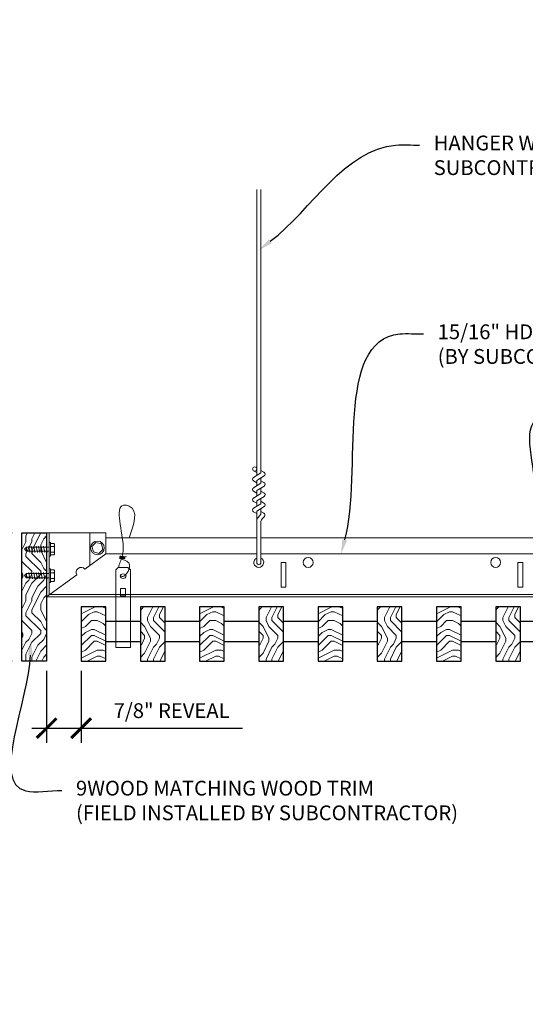
# Model space of a CAD drawing. Units: inches. Extents: x 0 to 3506, y 0 to 1152.
# Drawn here: x 1498 to 1510, y 422 to 447 of the extents above; entities that cross this region are included whole.
import ezdxf
from ezdxf import colors
from ezdxf.entities.mleader import LeaderData, LeaderLine
from ezdxf.enums import TextEntityAlignment as Align
from ezdxf.math import Vec2, Vec3

# ---------------------------------------------------------------- set-up
doc = ezdxf.new("R2010")
doc.units = ezdxf.units.IN
doc.header["$MEASUREMENT"] = 0
doc.header["$PDMODE"] = 3
doc.header["$PDSIZE"] = 0.15625
doc.layers.get('0').update_dxf_attribs({"lineweight": 25})
for name, color, linetype, lineweight in [('Z-ANNO-DIMS', 1, 'Continuous', 25), ('Z-ANNO-NOTE', 7, 'Continuous', 35), ('Z-CLNG-SUSP', 3, 'Continuous', 18), ('Z-CLNG-TEES', 3, 'Continuous', 18), ('Z-CLNG-WOOD', 5, 'Continuous', 25), ('Z-CLNG-WOOD-PATT', 2, 'Continuous', 15)]:
    doc.layers.add(name, color=color, linetype=linetype, lineweight=lineweight)
doc.layers.add('Z-ANNO-NPLT', color=252, linetype='Continuous', lineweight=35, plot=False)
doc.styles.add('1-4', font='arial.ttf', dxfattribs={"height": 0.375})
doc.styles.get("Standard").update_dxf_attribs({"font": 'arial.ttf', "height": 0.09375})
doc.dimstyles.new('1-4', dxfattribs={"dimscale": 4, "dimtxt": 0.09375, "dimasz": 0.125, "dimexe": 0.09375, "dimexo": 0.0625, "dimgap": 0.0625, "dimtad": 1, "dimtoh": 1, "dimdec": 5, "dimzin": 3, "dimdsep": 46, "dimlunit": 5, "dimtxsty": '1-4', "dimblk": 'ARCHTICK', "dimcen": 0, "dimdle": 0.09375, "dimclrd": 256, "dimclre": 256, "dimclrt": 256, "dimadec": 1, "dimazin": 0, "dimtfac": 1, "dimtdec": 5, "dimtofl": 0, "dimtmove": 0, "dimatfit": 3, "dimfxl": 0, "dimfrac": 2, "dimtolj": 1, "dimtzin": 0, "dimlwd": -1, "dimlwe": -1, "dimarcsym": 0})
pattern_1 = [(0, (1407.4942, 424.4044), (1.5, 1.5), [0.075, -1.425]), (0, (1406.4442, 424.5544), (1.5, 1.5), [0.15, -1.35]), (0, (1407.4192, 424.6294), (1.5, 1.5), [0.075, -1.425]), (0, (1406.5192, 424.7794), (1.5, 1.5), [0.075, -1.425]), (0, (1407.4192, 424.8544), (1.5, 1.5), [0.075, -1.425]), (0, (1406.5942, 424.9294), (1.5, 1.5), [0.075, -1.425]), (0, (1407.4192, 425.0044), (1.5, 1.5), [0.075, -1.425]), (0, (1406.5942, 425.1544), (1.5, 1.5), [0.075, -0.825, 0.075, -0.525]), (0, (1406.5942, 425.3044), (1.5, 1.5), [0.15, -0.75, 0.075, -0.525]), (0, (1406.5192, 425.5294), (1.5, 1.5), [0.075, -0.225, 0.075, -0.6, 0.075, -0.45]), (0, (1406.4442, 425.6794), (1.5, 1.5), [0.075, -0.3, 0.15, -0.975]), (0, (1407.4192, 425.7544), (1.5, 1.5), [0.075, -1.425]), (0, (1406.4442, 425.8294), (1.5, 1.5), [0.075, -0.375, 0.075, -0.975]), (45, (1406.2942, 424.4044), (2e-16, 1.5), [0.212132, -1.909189]), (45, (1407.5692, 424.4044), (2e-16, 1.5), [0.424264, -1.697056]), (45, (1407.5692, 425.1544), (2e-16, 1.5), [0.106065, -2.015255]), (45, (1406.2942, 425.3044), (2e-16, 1.5), [0.318198, -1.803122]), (45, (1407.5692, 425.3044), (2e-16, 1.5), [0.53033, -1.59099]), (45, (1407.5692, 425.5294), (2e-16, 1.5), [0.318198, -1.803122]), (315, (1407.2692, 425.6794), (1.5, -3e-16), [0.106065, -2.015255]), (315, (1406.7442, 424.4794), (1.5, -3e-16), [0.212132, -1.909189]), (315, (1406.8192, 425.0794), (1.5, -3e-16), [0.212132, -1.909189]), (315, (1407.2692, 424.7794), (1.5, -3e-16), [0.212132, -1.909189]), (315, (1407.1942, 425.3794), (1.5, -3e-16), [0.212132, -1.909189]), (315, (1407.2692, 425.5294), (1.5, -3e-16), [0.318198, -1.803122]), (315, (1406.8942, 424.6294), (1.5, -3e-16), [0.318198, -1.803122]), (315, (1407.1192, 424.7044), (1.5, -3e-16), [0.318198, -1.803122]), (315, (1406.8942, 425.2294), (1.5, -3e-16), [0.318198, -1.803122]), (315, (1407.0442, 425.3044), (1.5, -3e-16), [0.318198, -1.803122]), (26.56505, (1406.3692, 424.7044), (1.5, 6e-10), [0.167705, -3.186397]), (26.56505, (1407.4942, 424.6294), (1.5, 6e-10), [0.67082, -2.683282]), (26.56505, (1407.4942, 424.8544), (1.5, 6e-10), [0.67082, -2.683282]), (26.56505, (1407.4942, 425.0044), (1.5, 6e-10), [0.670821, -1.005, 0.335415, -1.342866]), (26.56505, (1407.6442, 425.2294), (1.5, 6e-10), [0.167705, -3.186397]), (26.56505, (1406.2942, 425.7544), (1.5, 6e-10), [0.167705, -3.186397]), (26.56505, (1407.4942, 425.7544), (1.5, 6e-10), [0.33541, -3.018692]), (333.43495, (1407.1192, 424.4044), (1.5, -6e-10), [0.33541, -3.018692]), (333.43495, (1406.5942, 424.7794), (1.5, -6e-10), [0.33541, -3.018692]), (333.43495, (1406.5942, 424.5544), (1.5, -6e-10), [0.167705, -3.186392]), (333.43495, (1406.6692, 424.9294), (1.5, -6e-10), [0.503115, -2.850987]), (333.43495, (1406.9692, 424.9294), (1.5, -6e-10), [0.33541, -3.018692]), (333.43495, (1407.1192, 425.0044), (1.5, -6e-10), [0.33541, -3.018692]), (333.43495, (1406.6692, 425.1544), (1.5, -6e-10), [0.167705, -3.186392]), (333.43495, (1406.7442, 425.3044), (1.5, -6e-10), [0.167705, -3.186392]), (333.43495, (1407.3442, 425.6044), (1.5, -6e-10), [0.167705, -3.186392]), (333.43495, (1407.2692, 425.0794), (1.5, -6e-10), [0.167705, -3.186392]), (333.43495, (1406.5942, 425.5294), (1.5, -6e-10), [0.503115, -2.850987]), (333.43495, (1406.5192, 425.6794), (1.5, -6e-10), [0.33541, -3.018692]), (333.43495, (1407.3442, 425.2294), (1.5, -6e-10), [0.1677, -1.5093, 0.1677, -1.509402]), (333.43495, (1406.8942, 425.5294), (1.5, -6e-10), [0.33541, -3.018692]), (333.43495, (1406.9692, 425.6794), (1.5, -6e-10), [0.33541, -3.018692]), (333.43495, (1406.5192, 425.8294), (1.5, -6e-10), [0.33541, -3.018692]), (333.43495, (1406.9692, 425.8294), (1.5, -6e-10), [0.33541, -3.018692])]
pattern_2 = [(90, (1406.2942, 425.6044), (-1.5, 1.5), [0.075, -1.425]), (90, (1406.1442, 424.5544), (-1.5, 1.5), [0.15, -1.35]), (90, (1406.0692, 425.5294), (-1.5, 1.5), [0.075, -1.425]), (90, (1405.9192, 424.6294), (-1.5, 1.5), [0.075, -1.425]), (90, (1405.8442, 425.5294), (-1.5, 1.5), [0.075, -1.425]), (90, (1405.7692, 424.7044), (-1.5, 1.5), [0.075, -1.425]), (90, (1405.6942, 425.5294), (-1.5, 1.5), [0.075, -1.425]), (90, (1405.5442, 424.7044), (-1.5, 1.5), [0.075, -0.825, 0.075, -0.525]), (90, (1405.3942, 424.7044), (-1.5, 1.5), [0.15, -0.75, 0.075, -0.525]), (90, (1405.1692, 424.6294), (-1.5, 1.5), [0.075, -0.225, 0.075, -0.6, 0.075, -0.45]), (90, (1405.0192, 424.5544), (-1.5, 1.5), [0.075, -0.3, 0.15, -0.975]), (90, (1404.9442, 425.5294), (-1.5, 1.5), [0.075, -1.425]), (90, (1404.8692, 424.5544), (-1.5, 1.5), [0.075, -0.375, 0.075, -0.975]), (135, (1406.2942, 424.4044), (-1.5, -4e-16), [0.212132, -1.909189]), (135, (1406.2942, 425.6794), (-1.5, -4e-16), [0.424264, -1.697056]), (135, (1405.5442, 425.6794), (-1.5, -4e-16), [0.106065, -2.015255]), (135, (1405.3942, 424.4044), (-1.5, -4e-16), [0.318198, -1.803122]), (135, (1405.3942, 425.6794), (-1.5, -4e-16), [0.53033, -1.59099]), (135, (1405.1692, 425.6794), (-1.5, -4e-16), [0.318198, -1.803122]), (45, (1405.0192, 425.3794), (-2e-16, 1.5), [0.106065, -2.015255]), (45, (1406.2192, 424.8544), (-2e-16, 1.5), [0.212132, -1.909189]), (45, (1405.6192, 424.9294), (-2e-16, 1.5), [0.212132, -1.909189]), (45, (1405.9192, 425.3794), (-2e-16, 1.5), [0.212132, -1.909189]), (45, (1405.3192, 425.3044), (-2e-16, 1.5), [0.212132, -1.909189]), (45, (1405.1692, 425.3794), (-2e-16, 1.5), [0.318198, -1.803122]), (45, (1406.0692, 425.0044), (-2e-16, 1.5), [0.318198, -1.803122]), (45, (1405.9942, 425.2294), (-2e-16, 1.5), [0.318198, -1.803122]), (45, (1405.4692, 425.0044), (-2e-16, 1.5), [0.318198, -1.803122]), (45, (1405.3942, 425.1544), (-2e-16, 1.5), [0.318198, -1.803122]), (116.56505, (1405.9942, 424.4794), (-6e-10, 1.5), [0.167705, -3.186397]), (116.56505, (1406.0692, 425.6044), (-6e-10, 1.5), [0.67082, -2.683282]), (116.56505, (1405.8442, 425.6044), (-6e-10, 1.5), [0.67082, -2.683282]), (116.56505, (1405.6942, 425.6044), (-6e-10, 1.5), [0.670821, -1.005, 0.335415, -1.342866]), (116.56505, (1405.4692, 425.7544), (-6e-10, 1.5), [0.167705, -3.186397]), (116.56505, (1404.9442, 424.4044), (-6e-10, 1.5), [0.167705, -3.186397]), (116.56505, (1404.9442, 425.6044), (-6e-10, 1.5), [0.33541, -3.018692]), (63.43495, (1406.2942, 425.2294), (6e-10, 1.5), [0.33541, -3.018692]), (63.43495, (1405.9192, 424.7044), (6e-10, 1.5), [0.33541, -3.018692]), (63.43495, (1406.1442, 424.7044), (6e-10, 1.5), [0.167705, -3.186392]), (63.43495, (1405.7692, 424.7794), (6e-10, 1.5), [0.503115, -2.850987]), (63.43495, (1405.7692, 425.0794), (6e-10, 1.5), [0.33541, -3.018692]), (63.43495, (1405.6942, 425.2294), (6e-10, 1.5), [0.33541, -3.018692]), (63.43495, (1405.5442, 424.7794), (6e-10, 1.5), [0.167705, -3.186392]), (63.43495, (1405.3942, 424.8544), (6e-10, 1.5), [0.167705, -3.186392]), (63.43495, (1405.0942, 425.4544), (6e-10, 1.5), [0.167705, -3.186392]), (63.43495, (1405.6192, 425.3794), (6e-10, 1.5), [0.167705, -3.186392]), (63.43495, (1405.1692, 424.7044), (6e-10, 1.5), [0.503115, -2.850987]), (63.43495, (1405.0192, 424.6294), (6e-10, 1.5), [0.33541, -3.018692]), (63.43495, (1405.4692, 425.4544), (6e-10, 1.5), [0.1677, -1.5093, 0.1677, -1.509402]), (63.43495, (1405.1692, 425.0044), (6e-10, 1.5), [0.33541, -3.018692]), (63.43495, (1405.0192, 425.0794), (6e-10, 1.5), [0.33541, -3.018692]), (63.43495, (1404.8692, 424.6294), (6e-10, 1.5), [0.33541, -3.018692]), (63.43495, (1404.8692, 425.0794), (6e-10, 1.5), [0.33541, -3.018692])]

# ---------------------------------------------------------------- blocks, each defined once
blk = doc.blocks.new('_ARCHTICK')
at = {"color": 0, "linetype": 'ByBlock', "const_width": 0.15}
blk.add_lwpolyline([(-0.5, -0.5), (0.5, 0.5)], dxfattribs=at)
blk = doc.blocks.new('*D7')
at = {"layer": 'Defpoints', "color": 0}
for p in [(1498.312, 431.028), (1499.188, 431.028), (1499.188, 429.328)]:
    blk.add_point(p, dxfattribs=at)
at = {"layer": 'Z-ANNO-DIMS'}
for p, q in [((1498.312, 430.778), (1498.312, 428.953)), ((1499.188, 430.778), (1499.188, 428.953)), ((1497.938, 429.328), (1499.188, 429.328)), ((1499.188, 429.328), (1503.271, 429.328))]:
    blk.add_line(p, q, dxfattribs=at)
at = {"layer": 'Z-ANNO-DIMS', "xscale": 0.5, "yscale": 0.5, "zscale": 0.5, "rotation": 180}
blk.add_blockref('_ARCHTICK', (1498.312, 429.328), dxfattribs=at)
at = {"layer": 'Z-ANNO-DIMS', "xscale": 0.5, "yscale": 0.5, "zscale": 0.5}
blk.add_blockref('_ARCHTICK', (1499.188, 429.328), dxfattribs=at)
at = {"layer": 'Z-ANNO-DIMS', "insert": (1501.479, 429.772), "char_height": 0.375, "attachment_point": 5, "style": '1-4'}
blk.add_mtext('\\A1;7/8" REVEAL', dxfattribs=at)
blk = doc.blocks.new('*D42')
at = {"layer": 'Defpoints', "color": 0}
for p in [(1497.688, 434.278), (1496.863, 431.028), (1497.688, 431.028)]:
    blk.add_point(p, dxfattribs=at)
at = {"layer": 'Z-ANNO-DIMS'}
for p, q in [((1496.863, 434.653), (1496.863, 430.653)), ((1497.438, 434.278), (1496.488, 434.278)), ((1497.438, 431.028), (1496.488, 431.028))]:
    blk.add_line(p, q, dxfattribs=at)
at = {"layer": 'Z-ANNO-DIMS', "xscale": 0.5, "yscale": 0.5, "zscale": 0.5}
for p, rotation in [((1496.863, 434.278), 90), ((1496.863, 431.028), 270)]:
    blk.add_blockref('_ARCHTICK', p, dxfattribs=dict(at, rotation=rotation))
at = {"layer": 'Z-ANNO-DIMS', "insert": (1496.419, 432.653), "char_height": 0.375, "attachment_point": 5, "rotation": 90, "style": '1-4'}
blk.add_mtext('\\A1;3 1/4"', dxfattribs=at)

msp = doc.modelspace()

# ---------------------------------------------------------------- hatches: boundary and pattern name
at = {"layer": 'Z-CLNG-WOOD-PATT'}
h = msp.add_hatch(dxfattribs=at)
h.set_pattern_fill('ENDGRAIN', color=256, scale=1.5, angle=90, style=0)
h.set_pattern_definition([(90, (1497.5625, 433.2278), (-1.5, 1.5), [0.075, -1.425]), (90, (1497.4125, 432.1778), (-1.5, 1.5), [0.15, -1.35]), (90, (1497.3375, 433.1528), (-1.5, 1.5), [0.075, -1.425]), (90, (1497.1875, 432.2528), (-1.5, 1.5), [0.075, -1.425]), (90, (1497.1125, 433.1528), (-1.5, 1.5), [0.075, -1.425]), (90, (1497.0375, 432.3278), (-1.5, 1.5), [0.075, -1.425]), (90, (1496.9625, 433.1528), (-1.5, 1.5), [0.075, -1.425]), (90, (1496.8125, 432.3278), (-1.5, 1.5), [0.075, -0.825, 0.075, -0.525]), (90, (1496.6625, 432.3278), (-1.5, 1.5), [0.15, -0.75, 0.075, -0.525]), (90, (1496.4375, 432.2528), (-1.5, 1.5), [0.075, -0.225, 0.075, -0.6, 0.075, -0.45]), (90, (1496.2875, 432.1778), (-1.5, 1.5), [0.075, -0.3, 0.15, -0.975]), (90, (1496.2125, 433.1528), (-1.5, 1.5), [0.075, -1.425]), (90, (1496.1375, 432.1778), (-1.5, 1.5), [0.075, -0.375, 0.075, -0.975]), (135, (1497.5625, 432.0278), (-1.5, -4e-16), [0.21213, -1.9092]), (135, (1497.5625, 433.3028), (-1.5, -4e-16), [0.42426, -1.69706]), (135, (1496.8125, 433.3028), (-1.5, -4e-16), [0.10607, -2.01526]), (135, (1496.6625, 432.0278), (-1.5, -4e-16), [0.3182, -1.8031]), (135, (1496.6625, 433.3028), (-1.5, -4e-16), [0.53033, -1.591]), (135, (1496.4375, 433.3028), (-1.5, -4e-16), [0.3182, -1.80312]), (45, (1496.2875, 433.0028), (-2e-16, 1.5), [0.10607, -2.01526]), (45, (1497.4875, 432.4778), (-2e-16, 1.5), [0.21213, -1.9092]), (45, (1496.8875, 432.5528), (-2e-16, 1.5), [0.21213, -1.9092]), (45, (1497.1875, 433.0028), (-2e-16, 1.5), [0.21213, -1.9092]), (45, (1496.5875, 432.9278), (-2e-16, 1.5), [0.21213, -1.9092]), (45, (1496.4375, 433.0028), (-2e-16, 1.5), [0.3182, -1.8031]), (45, (1497.3375, 432.6278), (-2e-16, 1.5), [0.3182, -1.8031]), (45, (1497.2625, 432.8528), (-2e-16, 1.5), [0.3182, -1.8031]), (45, (1496.7375, 432.6278), (-2e-16, 1.5), [0.3182, -1.8031]), (45, (1496.6625, 432.7778), (-2e-16, 1.5), [0.3182, -1.8031]), (116.565, (1497.2625, 432.1028), (-6e-10, 1.5), [0.1677, -3.1864]), (116.565, (1497.3375, 433.2278), (-6e-10, 1.5), [0.67082, -2.6833]), (116.565, (1497.1125, 433.2278), (-6e-10, 1.5), [0.67082, -2.6833]), (116.565, (1496.9625, 433.2278), (-6e-10, 1.5), [0.67082, -1.005, 0.33541, -1.34287]), (116.565, (1496.7375, 433.3778), (-6e-10, 1.5), [0.1677, -3.1864]), (116.565, (1496.2125, 432.0278), (-6e-10, 1.5), [0.1677, -3.1864]), (116.565, (1496.2125, 433.2278), (-6e-10, 1.5), [0.3354, -3.0187]), (63.435, (1497.5625, 432.8528), (6e-10, 1.5), [0.3354, -3.0187]), (63.435, (1497.1875, 432.3278), (6e-10, 1.5), [0.3354, -3.0187]), (63.435, (1497.4125, 432.3278), (6e-10, 1.5), [0.1677, -3.1864]), (63.435, (1497.0375, 432.4028), (6e-10, 1.5), [0.5031, -2.851]), (63.435, (1497.0375, 432.7028), (6e-10, 1.5), [0.3354, -3.0187]), (63.435, (1496.9625, 432.8528), (6e-10, 1.5), [0.3354, -3.0187]), (63.435, (1496.8125, 432.4028), (6e-10, 1.5), [0.1677, -3.1864]), (63.435, (1496.6625, 432.4778), (6e-10, 1.5), [0.1677, -3.1864]), (63.435, (1496.3625, 433.0778), (6e-10, 1.5), [0.1677, -3.1864]), (63.435, (1496.8875, 433.0028), (6e-10, 1.5), [0.1677, -3.1864]), (63.435, (1496.4375, 432.3278), (6e-10, 1.5), [0.5031, -2.851]), (63.435, (1496.2875, 432.2528), (6e-10, 1.5), [0.3354, -3.0187]), (63.435, (1496.7375, 433.0778), (6e-10, 1.5), [0.1677, -1.5093, 0.1677, -1.5094]), (63.435, (1496.4375, 432.6278), (6e-10, 1.5), [0.3354, -3.0187]), (63.435, (1496.2875, 432.7028), (6e-10, 1.5), [0.3354, -3.0187]), (63.435, (1496.1375, 432.2528), (6e-10, 1.5), [0.3354, -3.0187]), (63.435, (1496.1375, 432.7028), (6e-10, 1.5), [0.3354, -3.0187])])
h.paths.add_polyline_path([(1498.3125, 434.277781), (1497.6875, 434.277781), (1497.6875, 431.027781), (1498.3125, 431.027781)])
h = msp.add_hatch(dxfattribs=at)
h.set_pattern_fill('ENDGRAIN', color=256, scale=1.5, style=0)
h.set_pattern_definition(pattern_1)
h.paths.add_polyline_path([(1499.8125, 432.402781), (1499.375, 432.402781), (1499.1875, 432.402781), (1499.1875, 431.027781), (1499.8125, 431.027781)])
h = msp.add_hatch(dxfattribs=at)
h.set_pattern_fill('ENDGRAIN', color=256, scale=1.5, angle=90, style=0)
h.set_pattern_definition(pattern_2)
h.paths.add_polyline_path([(1500.6875, 431.027781), (1501.3125, 431.027781), (1501.3125, 432.402781), (1500.6875, 432.402781)])
h = msp.add_hatch(dxfattribs=at)
h.set_pattern_fill('ENDGRAIN', color=256, scale=1.5, style=0)
h.set_pattern_definition(pattern_1)
h.paths.add_polyline_path([(1502.8125, 432.402781), (1502.1875, 432.402781), (1502.1875, 431.027781), (1502.8125, 431.027781)])
h = msp.add_hatch(dxfattribs=at)
h.set_pattern_fill('ENDGRAIN', color=256, scale=1.5, angle=90, style=0)
h.set_pattern_definition(pattern_2)
h.paths.add_polyline_path([(1504.3125, 432.402781), (1503.6875, 432.402781), (1503.6875, 431.027781), (1504.3125, 431.027781)])
h = msp.add_hatch(dxfattribs=at)
h.set_pattern_fill('ENDGRAIN', color=256, scale=1.5, style=0)
h.set_pattern_definition(pattern_1)
h.paths.add_polyline_path([(1505.8125, 432.402781), (1505.1875, 432.402781), (1505.1875, 431.027781), (1505.8125, 431.027781)])
h = msp.add_hatch(dxfattribs=at)
h.set_pattern_fill('ENDGRAIN', color=256, scale=1.5, angle=90, style=0)
h.set_pattern_definition(pattern_2)
h.paths.add_polyline_path([(1507.3125, 431.027781), (1507.3125, 432.402781), (1506.6875, 432.402781), (1506.6875, 431.027781)])
h = msp.add_hatch(dxfattribs=at)
h.set_pattern_fill('ENDGRAIN', color=256, scale=1.5, style=0)
h.set_pattern_definition(pattern_1)
h.paths.add_polyline_path([(1508.1875, 431.027781), (1508.8125, 431.027781), (1508.8125, 432.402781), (1508.1875, 432.402781)])
h = msp.add_hatch(dxfattribs=at)
h.set_pattern_fill('ENDGRAIN', color=256, scale=1.5, angle=90, style=0)
h.set_pattern_definition(pattern_2)
h.paths.add_polyline_path([(1510.3125, 431.027781), (1510.3125, 432.402781), (1509.6875, 432.402781), (1509.6875, 431.027781)])

# ---------------------------------------------------------------- linework, layer by layer
at = {"layer": 'Z-CLNG-SUSP'}
for p, q in [((1503.6352, 435.732663), (1503.6352, 442.98606)), ((1503.7398, 435.797691), (1503.7398, 442.98606)), ((1503.553447, 435.681838), (1503.7398, 435.797691)), ((1503.6352, 435.807658), (1503.556588, 435.853421)), ((1503.6352, 435.927109), (1503.611265, 435.94256)), ((1503.7398, 435.859584), (1503.818412, 435.813822)), ((1503.553447, 435.421838), (1503.7398, 435.537691)), ((1503.6352, 435.547658), (1503.556588, 435.593421)), ((1503.6352, 435.609497), (1503.819713, 435.724206)), ((1503.6352, 435.472663), (1503.6352, 435.609497)), ((1503.7398, 435.537691), (1503.7398, 435.674525)), ((1503.7398, 435.599584), (1503.818412, 435.553822)), ((1503.553447, 435.161838), (1503.7398, 435.277691)), ((1503.6352, 435.287658), (1503.556588, 435.333421)), ((1503.6352, 435.349497), (1503.819713, 435.464206)), ((1503.6352, 435.212663), (1503.6352, 435.349497)), ((1503.7398, 435.277691), (1503.7398, 435.414525)), ((1503.7398, 435.339584), (1503.818412, 435.293822)), ((1503.6352, 435.027658), (1503.556588, 435.073421)), ((1503.6352, 435.089497), (1503.819713, 435.204206)), ((1503.6352, 434.952663), (1503.6352, 435.089497)), ((1503.7398, 435.017691), (1503.7398, 435.154525)), ((1503.7398, 435.079584), (1503.818412, 435.033822)), ((1503.553447, 434.901838), (1503.7398, 435.017691)), ((1503.6352, 434.767658), (1503.556588, 434.813421)), ((1503.6352, 434.829497), (1503.819713, 434.944206)), ((1503.6352, 433.506437), (1503.6352, 434.829497)), ((1503.7398, 434.749064), (1503.7398, 434.894525)), ((1503.7398, 434.819584), (1503.818412, 434.773822)), ((1503.668331, 434.671605), (1503.7398, 434.749064)), ((1503.7398, 433.506437), (1503.7398, 434.545957)), ((1503.772931, 434.630721), (1503.830538, 434.693157)), ((1498.4082, 434.036289), (1498.375, 434.036289)), ((1498.375, 434.036289), (1498.375, 433.688289)), ((1498.4082, 434.036289), (1498.4082, 433.688289)), ((1497.80193, 433.914219), (1497.75, 433.862289)), ((1497.80193, 433.836641), (1497.75, 433.862289)), ((1497.80193, 433.81036), (1497.75, 433.862289)), ((1497.80193, 433.914219), (1497.80193, 433.836641)), ((1498.375, 433.914219), (1497.80193, 433.914219)), ((1498.375, 433.81036), (1497.80193, 433.81036)), ((1497.890625, 433.780289), (1497.859375, 433.944289)), ((1497.953125, 433.780289), (1497.921875, 433.944289)), ((1498.015625, 433.780289), (1497.984375, 433.944289)), ((1498.078125, 433.780289), (1498.046875, 433.944289)), ((1498.140625, 433.780289), (1498.109375, 433.944289)), ((1498.203125, 433.780289), (1498.171875, 433.944289)), ((1498.265625, 433.780289), (1498.234375, 433.944289)), ((1498.328125, 433.780289), (1498.296875, 433.944289)), ((1498.4082, 434.006627), (1498.497074, 434.006627)), ((1498.4082, 433.934458), (1498.497074, 433.934458)), ((1498.4082, 433.790121), (1498.497074, 433.790121)), ((1498.516, 433.750752), (1498.516, 433.973827)), ((1498.4082, 433.688289), (1498.375, 433.688289)), ((1498.497074, 433.717952), (1498.4082, 433.717952)), ((1498.4082, 433.368152), (1498.375, 433.368152)), ((1498.375, 433.368152), (1498.375, 433.020152)), ((1498.4082, 433.368152), (1498.4082, 433.020152)), ((1498.4082, 433.338489), (1498.497074, 433.338489)), ((1498.516, 433.082614), (1498.516, 433.305689)), ((1497.80193, 433.246082), (1497.75, 433.194152)), ((1497.80193, 433.168503), (1497.75, 433.194152)), ((1497.80193, 433.142222), (1497.75, 433.194152)), ((1497.80193, 433.246082), (1497.80193, 433.168503)), ((1498.375, 433.246081), (1497.80193, 433.246082)), ((1498.375, 433.142222), (1497.80193, 433.142222)), ((1497.890625, 433.112152), (1497.859375, 433.276152)), ((1497.953125, 433.112152), (1497.921875, 433.276152)), ((1498.015625, 433.112152), (1497.984375, 433.276152)), ((1498.078125, 433.112152), (1498.046875, 433.276152)), ((1498.140625, 433.112152), (1498.109375, 433.276152)), ((1498.203125, 433.112152), (1498.171875, 433.276152)), ((1498.265625, 433.112152), (1498.234375, 433.276152)), ((1498.328125, 433.112152), (1498.296875, 433.276152)), ((1498.4082, 433.266321), (1498.497074, 433.266321)), ((1498.4082, 433.121983), (1498.497074, 433.121983)), ((1498.497074, 433.049814), (1498.4082, 433.049814)), ((1498.4082, 433.020152), (1498.375, 433.020152))]:
    msp.add_line(p, q, dxfattribs=at)
for points in [[(1499.496716, 433.793947), (1499.636135, 433.756589), (1499.738197, 433.858651), (1499.70084, 433.998071), (1499.561421, 434.035428), (1499.459359, 433.933366)], [(1500.127625, 433.402781), (1500.372375, 433.402781), (1500.4375, 433.337656), (1500.4375, 431.372779), (1500.0625, 431.372779), (1500.0625, 433.337656)], [(1500.3125, 432.680875), (1500.3125, 432.870059), (1500.1875, 432.870059), (1500.1875, 432.680875)]]:
    msp.add_lwpolyline(points, close=True, dxfattribs=at)
at = {"layer": 'Z-CLNG-SUSP', "flags": 128}
for points in [[(1497.90625, 433.81036), (1497.905431, 433.810378), (1497.904503, 433.810432), (1497.903469, 433.810522), (1497.902328, 433.810648), (1497.901081, 433.81081), (1497.899729, 433.811008), (1497.898273, 433.811241), (1497.896714, 433.81151), (1497.895053, 433.811814), (1497.893291, 433.812153), (1497.89143, 433.812527), (1497.889471, 433.812935), (1497.887415, 433.813378), (1497.885263, 433.813855), (1497.883018, 433.814365), (1497.88068, 433.814909), (1497.878251, 433.815485), (1497.875733, 433.816094), (1497.873128, 433.816735), (1497.870437, 433.817408), (1497.867663, 433.818112), (1497.864807, 433.818847), (1497.861871, 433.819612), (1497.858858, 433.820406), (1497.855768, 433.82123), (1497.852606, 433.822082), (1497.849372, 433.822962), (1497.846069, 433.823869), (1497.8427, 433.824803), (1497.839266, 433.825763), (1497.83577, 433.826749), (1497.832214, 433.827759), (1497.828602, 433.828793), (1497.824934, 433.82985), (1497.821215, 433.83093), (1497.817446, 433.832032), (1497.813631, 433.833154), (1497.809771, 433.834297), (1497.80587, 433.83546), (1497.80193, 433.836641)], [(1497.90625, 433.142222), (1497.905431, 433.14224), (1497.904503, 433.142294), (1497.903469, 433.142384), (1497.902328, 433.14251), (1497.901081, 433.142672), (1497.899729, 433.14287), (1497.898273, 433.143103), (1497.896714, 433.143372), (1497.895053, 433.143676), (1497.893291, 433.144015), (1497.89143, 433.144389), (1497.889471, 433.144798), (1497.887415, 433.14524), (1497.885263, 433.145717), (1497.883018, 433.146228), (1497.88068, 433.146771), (1497.878251, 433.147348), (1497.875733, 433.147957), (1497.873128, 433.148598), (1497.870437, 433.149271), (1497.867663, 433.149975), (1497.864807, 433.150709), (1497.861871, 433.151474), (1497.858858, 433.152269), (1497.855768, 433.153092), (1497.852606, 433.153944), (1497.849372, 433.154824), (1497.846069, 433.155732), (1497.8427, 433.156666), (1497.839266, 433.157626), (1497.83577, 433.158611), (1497.832214, 433.159621), (1497.828602, 433.160655), (1497.824934, 433.161713), (1497.821215, 433.162792), (1497.817446, 433.163894), (1497.813631, 433.165017), (1497.809771, 433.16616), (1497.80587, 433.167322), (1497.80193, 433.168503)]]:
    msp.add_lwpolyline(points, dxfattribs=at)
at = {"layer": 'Z-CLNG-SUSP', "extrusion": (0, 0, -1), "flags": 128}
for points in [[(-1498.497074, 434.006627), (-1498.510927, 433.98945), (-1498.513527, 433.970543), (-1498.510927, 433.951635), (-1498.497074, 433.934458)], [(-1498.497074, 433.934458), (-1498.510927, 433.900104), (-1498.513527, 433.862289), (-1498.510927, 433.824475), (-1498.497074, 433.790121)], [(-1498.497074, 433.790121), (-1498.510927, 433.772943), (-1498.513527, 433.754036), (-1498.510927, 433.735129), (-1498.497074, 433.717952)], [(-1498.497074, 433.338489), (-1498.510927, 433.321312), (-1498.513527, 433.302405), (-1498.510927, 433.283498), (-1498.497074, 433.266321)], [(-1498.497074, 433.266321), (-1498.510927, 433.231966), (-1498.513527, 433.194152), (-1498.510927, 433.156337), (-1498.497074, 433.121983)], [(-1498.497074, 433.121983), (-1498.510927, 433.104806), (-1498.513527, 433.085899), (-1498.510927, 433.066991), (-1498.497074, 433.049814)]]:
    msp.add_lwpolyline(points, dxfattribs=at)
at = {"layer": 'Z-CLNG-SUSP'}
msp.add_lwpolyline([(1500.1875, 432.715281), (1500.3125, 432.715281)], dxfattribs=at)
for centre, radius in [((1503.5829, 435.89862), 0.0523), ((1499.598778, 433.896009), 0.174)]:
    msp.add_circle(centre, radius, dxfattribs=at)
for centre, radius, start, end in [((1503.7921, 435.768622), 0.0523, 301.868607, 59.7950441), ((1503.5829, 435.63862), 0.0523, 119.4624909, 239.7950441), ((1503.7921, 435.508622), 0.0523, 301.868607, 59.7950441), ((1503.5829, 435.37862), 0.0523, 119.4624909, 239.7950441), ((1503.7921, 435.248622), 0.0523, 301.868607, 59.7950441), ((1503.5829, 435.11862), 0.0523, 119.4624909, 239.7950441), ((1503.7921, 434.988622), 0.0523, 301.868607, 59.7950441), ((1503.5829, 434.85862), 0.0523, 119.4624909, 239.7950441), ((1503.7602, 434.58684), 0.125, 137.3032643, 180), ((1503.8648, 434.545957), 0.125, 137.3032643, 180), ((1503.7921, 434.728622), 0.0523, 317.3032643, 59.7950441), ((1498.478114, 433.973827), 0.037886, 0, 59.969892), ((1498.478114, 433.750752), 0.037886, 300.030108, 0), ((1498.478114, 433.305689), 0.037886, 0, 59.969892), ((1503.6875, 433.527781), 0.056488, 202.2008624, 337.7991376), ((1498.478114, 433.082614), 0.037886, 300.030108, 0)]:
    msp.add_arc(centre, radius, start, end, dxfattribs=at)
msp.add_ellipse((1500.25, 433.182473), major_axis=(0.075, 0), ratio=0.765120083, dxfattribs=at)
for points, knots in [([(1500.142957, 433.402781), (1500.143211, 433.413147), (1500.147818, 433.48469), (1500.231931, 433.651797), (1500.30816, 434.12465), (1499.98796, 435.082495), (1500.662149, 434.884037), (1500.523791, 434.496989), (1500.400747, 434.152781)], [1.936641733, 1.936641733, 1.936641733, 1.936641733, 1.961781001, 2.114752424, 2.529943594, 3.524011008, 3.623722146, 4.424879622, 4.424879622, 4.424879622, 4.424879622]), ([(1500.337683, 433.672469), (1500.235827, 433.685071), (1500.051718, 433.707849), (1500.426849, 433.641395), (1500.023163, 433.685506), (1500.443261, 433.621013), (1500.02262, 433.673762), (1500.41705, 433.602679), (1500.004945, 433.6556), (1500.385609, 433.584935), (1500.429124, 433.412273), (1500.375928, 433.274852), (1500.247911, 433.143222), (1500.199635, 433.183159), (1500.183989, 433.209713)], [0, 0, 0, 0, 0.171243355, 0.309528869, 0.450962422, 0.594776908, 0.73809588, 0.878802515, 1.012007862, 1.241563403, 1.343144866, 1.545372931, 1.680335059, 1.773089551, 1.773089551, 1.773089551, 1.773089551])]:
    msp.add_open_spline(points, degree=3, knots=knots, dxfattribs=at)
at = {"layer": 'Z-CLNG-TEES'}
for p, q in [((1498.3125, 434.277781), (1498.3125, 432.652781)), ((1498.3125, 434.277781), (1499.8125, 434.277781)), ((1498.375, 434.277781), (1498.375, 432.698354)), ((1499.40625, 434.277781), (1499.40625, 433.450307)), ((1499.8125, 434.277781), (1499.8125, 433.746531)), ((1499.8125, 434.152781), (1503.6352, 434.152781)), ((1503.7398, 434.152781), (1522.3125, 434.152781)), ((1499.8125, 433.746531), (1499.281944, 433.359667)), ((1499.8125, 433.746531), (1503.6352, 433.746531)), ((1503.7398, 433.746531), (1522.3125, 433.746531)), ((1499.080659, 433.212897), (1498.3125, 432.652781)), ((1498.3125, 432.652781), (1522.3125, 432.652781)), ((1498.398214, 432.715281), (1522.3125, 432.715281))]:
    msp.add_line(p, q, dxfattribs=at)
for points in [[(1504.25, 432.902781), (1504.375, 432.902781), (1504.375, 433.527781), (1504.25, 433.527781)], [(1510.25, 432.902781), (1510.375, 432.902781), (1510.375, 433.527781), (1510.25, 433.527781)]]:
    msp.add_lwpolyline(points, close=True, dxfattribs=at)
for centre in [(1504.9375, 433.527781), (1509.6875, 433.527781)]:
    msp.add_circle(centre, 0.125, dxfattribs=at)
for centre, start, end in [((1503.6875, 433.527781), 114.7336139, 65.2663861), ((1499.1875, 433.277781), 40.9264357, 211.2701322)]:
    msp.add_arc(centre, 0.125, start, end, dxfattribs=at)
at = {"layer": 'Z-CLNG-WOOD'}
for points in [[(1498.3125, 431.027781), (1497.6875, 431.027781), (1497.6875, 434.277781), (1498.3125, 434.277781)], [(1499.1875, 431.027781), (1499.8125, 431.027781), (1499.8125, 432.402781), (1499.1875, 432.402781)], [(1500.6875, 431.027781), (1501.3125, 431.027781), (1501.3125, 432.402781), (1500.6875, 432.402781)], [(1502.1875, 431.027781), (1502.8125, 431.027781), (1502.8125, 432.402781), (1502.1875, 432.402781)], [(1503.6875, 431.027781), (1504.3125, 431.027781), (1504.3125, 432.402781), (1503.6875, 432.402781)], [(1505.1875, 431.027781), (1505.8125, 431.027781), (1505.8125, 432.402781), (1505.1875, 432.402781)], [(1506.6875, 431.027781), (1507.3125, 431.027781), (1507.3125, 432.402781), (1506.6875, 432.402781)], [(1508.1875, 431.027781), (1508.8125, 431.027781), (1508.8125, 432.402781), (1508.1875, 432.402781)], [(1509.6875, 431.027781), (1510.3125, 431.027781), (1510.3125, 432.402781), (1509.6875, 432.402781)]]:
    msp.add_lwpolyline(points, close=True, dxfattribs=at)
for points in [[(1500.6875, 432.027781), (1499.8125, 432.027781)], [(1502.1875, 432.027781), (1501.3125, 432.027781)], [(1503.6875, 432.027781), (1502.8125, 432.027781)], [(1505.1875, 432.027781), (1504.3125, 432.027781)], [(1506.6875, 432.027781), (1505.8125, 432.027781)], [(1508.1875, 432.027781), (1507.3125, 432.027781)], [(1509.6875, 432.027781), (1508.8125, 432.027781)], [(1510.3125, 431.527781), (1511.25, 431.527781), (1511.25, 432.027781), (1510.3125, 432.027781)], [(1499.8125, 431.527781), (1500.6875, 431.527781)], [(1501.3125, 431.527781), (1502.1875, 431.527781)], [(1502.8125, 431.527781), (1503.6875, 431.527781)], [(1504.3125, 431.527781), (1505.1875, 431.527781)], [(1505.8125, 431.527781), (1506.6875, 431.527781)], [(1507.3125, 431.527781), (1508.1875, 431.527781)], [(1508.8125, 431.527781), (1509.6875, 431.527781)]]:
    msp.add_lwpolyline(points, dxfattribs=at)

# ---------------------------------------------------------------- texts
at = {"layer": 'Z-ANNO-NPLT'}
msp.add_text('5/8" THICK MEMBERS', height=132, rotation=32.8258798, dxfattribs=at).set_placement((11.245932, 115.857532), align=Align.TOP_LEFT)

# ---------------------------------------------------------------- dimensions: what is measured, and where the dimension line sits
at = {"layer": 'Z-ANNO-DIMS'}
dim = msp.add_linear_dim(base=(1496.863207, 431.027781), p1=(1497.6875, 434.277781), p2=(1497.6875, 431.027781), angle=90, dimstyle='1-4', override={"dimlunit": 4, "dimpost": ''}, dxfattribs=at)
dim.commit()
dim.dimension.update_dxf_attribs({"geometry": '*D42', "text_midpoint": (1496.419184, 432.652781)})
dim = msp.add_linear_dim(base=(1499.1875, 429.327988), p1=(1498.3125, 431.027781), p2=(1499.1875, 431.027781), text='<> REVEAL', dimstyle='1-4', override={"dimlunit": 4, "dimpost": ''}, dxfattribs=at)
dim.commit()
dim.dimension.update_dxf_attribs({"geometry": '*D7', "text_midpoint": (1501.479323, 429.771883)})

# ---------------------------------------------------------------- leaders
at = {"layer": 'Z-ANNO-NOTE'}
ml = msp.add_multileader_mtext('Standard', dxfattribs=at)
ml.set_content('HANGER WIRE (BY\\PSUBCONTRACTOR)', color=256, style='1-4')
ml.set_leader_properties()
ml.build(insert=Vec2(0, 0))
ml.multileader.update_dxf_attribs({"leader_type": 2, "text_right_attachment_type": 3, "dogleg_length": 0.36, "arrow_head_size": 0.375, "scale": 4})
ctx = ml.context
ctx.base_point, ctx.scale, ctx.char_height, ctx.arrow_head_size, ctx.landing_gap_size, ctx.plane_origin = Vec3(1507.758003, 444.106372), 4, 0.375, 0.375, 0.36, Vec3(1503.6815, 441.440312)
ctx.right_attachment = 3
notes = []
notes.append((ctx, [(0, (1, 1, 0), (1506.318003, 444.106372), (1, 0), 1.44, [(0, [(1503.6815, 441.440312), (1507.157843, 444.106372)], 0, [])])]))
ctx.mtext.insert, ctx.mtext.flow_direction = Vec3(1508.118003, 444.348997), 5
ml = msp.add_multileader_mtext('Standard', dxfattribs=at)
ml.set_content('15/16" HD T-BAR MAINRUNNER\\P(BY SUBCONTRACTOR)', color=256, style='1-4')
ml.set_leader_properties()
ml.build(insert=Vec2(0, 0))
ml.multileader.update_dxf_attribs({"leader_type": 2, "text_right_attachment_type": 3, "dogleg_length": 0.36, "arrow_head_size": 0.375, "scale": 4})
ctx = ml.context
ctx.base_point, ctx.scale, ctx.char_height, ctx.arrow_head_size, ctx.landing_gap_size, ctx.plane_origin = Vec3(1507.858564, 439.320433), 4, 0.375, 0.375, 0.36, Vec3(1503.782061, 436.654372)
ctx.right_attachment = 3
notes.append((ctx, [(0, (1, 1, 0), (1506.418564, 439.320433), (1, 0), 1.44, [(0, [(1505.767706, 433.737651), (1507.258404, 439.320433)], 0, [])])]))
ctx.mtext.insert, ctx.mtext.flow_direction = Vec3(1508.218564, 439.563058), 5
ml = msp.add_multileader_mtext('Standard', dxfattribs=at)
ml.set_content('SAFETY WIRE (TYP;\\PBY SUBCONTRACTOR)', color=256, style='1-4')
ml.set_leader_properties()
ml.build(insert=Vec2(0, 0))
ml.multileader.update_dxf_attribs({"leader_type": 2, "text_right_attachment_type": 3, "dogleg_length": 0.36, "arrow_head_size": 0.375, "scale": 4})
ctx = ml.context
ctx.base_point, ctx.scale, ctx.char_height, ctx.arrow_head_size, ctx.landing_gap_size, ctx.plane_origin = Vec3(1511.249466, 437.263736), 4, 0.375, 0.375, 0.36, Vec3(1507.172963, 434.597675)
ctx.right_attachment = 3
notes.append((ctx, [(0, (1, 1, 0), (1509.809466, 437.263736), (1, 0), 1.44, [(0, [(1510.667099, 434.913159), (1510.799796, 437.197676)], 0, [])])]))
ctx.mtext.insert, ctx.mtext.flow_direction = Vec3(1511.609466, 437.50636), 5
ml = msp.add_multileader_mtext('Standard', dxfattribs=at)
ml.set_content('9WOOD MATCHING WOOD TRIM\\P(FIELD INSTALLED BY SUBCONTRACTOR)', color=256, style='1-4')
ml.set_leader_properties()
ml.build(insert=Vec2(0, 0))
ml.multileader.update_dxf_attribs({"leader_type": 2, "text_right_attachment_type": 3, "dogleg_length": 0.36, "arrow_head_size": 0.375, "scale": 4})
ctx = ml.context
ctx.base_point, ctx.scale, ctx.char_height, ctx.arrow_head_size, ctx.landing_gap_size, ctx.plane_origin = Vec3(1498.696783, 427.751706), 4, 0.375, 0.375, 0.36, Vec3(1494.62028, 422.75129)
ctx.right_attachment = 3
notes.append((ctx, [(0, (1, 1, 0), (1497.256783, 427.751706), (1, 0), 1.44, [(0, [(1497.9125, 431.552781), (1497.782519, 427.736252)], 0, [])])]))
ctx.mtext.insert, ctx.mtext.flow_direction = Vec3(1499.056783, 427.994331), 5
for ctx, leaders in notes:
    for number, flags, end, landing, length, lines in leaders:
        leader = LeaderData()
        leader.index, (leader.has_last_leader_line, leader.has_dogleg_vector, leader.attachment_direction) = number, flags
        leader.last_leader_point, leader.dogleg_vector, leader.dogleg_length = Vec3(end), Vec3(landing), length
        for number, points, colour, breaks in lines:
            line = LeaderLine()
            line.index, line.vertices, line.color, line.breaks = number, Vec3.list(points), colors.encode_raw_color(colour), breaks
            leader.lines.append(line)
        ctx.leaders.append(leader)

doc.saveas('drawing.dxf')
